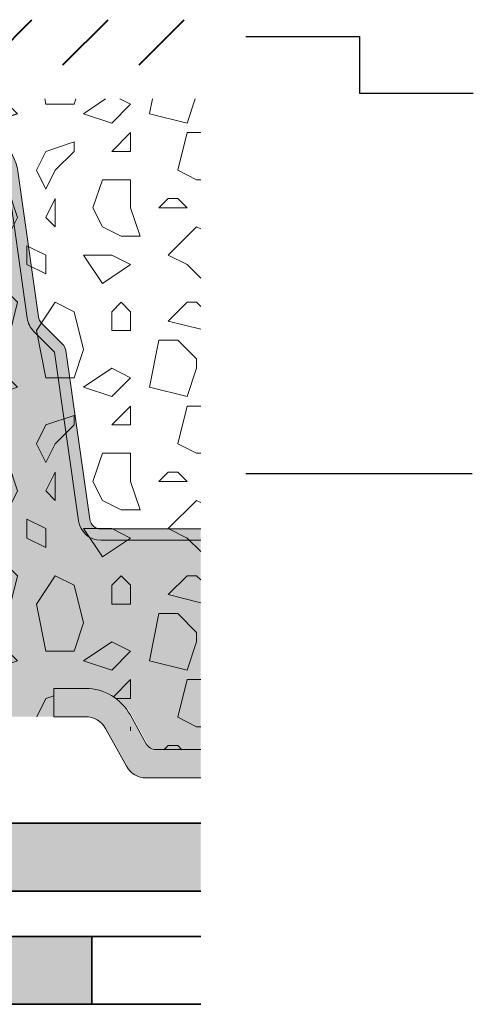
# Model space of a CAD drawing. Units: metres. Extents: x 8 to 211, y 78 to 220.
# Drawn here: x 197 to 202, y 109 to 118 of the extents above; entities that cross this region are included whole.
import ezdxf

# ---------------------------------------------------------------- set-up
doc = ezdxf.new("R2010")
doc.units = ezdxf.units.M
for name, color, linetype, lineweight in [('Z_Abdichtung', 7, 'Continuous', 35), ('Z_Beschriftung1', 7, 'Continuous', 30), ('Z_FD', 7, 'Continuous', 0), ('Z_Schutzmatte', 7, 'Continuous', 35), ('Z_SF', 250, 'Continuous', 40), ('Z_Substrat', 7, 'Continuous', 15)]:
    doc.layers.add(name, color=color, linetype=linetype, lineweight=lineweight)

msp = doc.modelspace()

# ---------------------------------------------------------------- hatches: boundary and pattern name
at = {"layer": 'Z_Abdichtung'}
msp.add_hatch(color=256, dxfattribs=at).paths.add_polyline_path([(194.6359860444308, 109.9420354081215), (194.6359860444308, 109.3420354081214), (198.1359860444308, 109.3420354081214), (198.1359860444308, 109.9420354081215)])
at = {"layer": 'Z_FD'}
h = msp.add_hatch(color=256, dxfattribs=at)
h.dxf.hatch_style = 1
h.paths.add_polyline_path([(194.8870431413157, 116.3167408716972, 0.1922559029360277), (194.5111331559165, 116.9680097990174, 0.02772091327546609), (194.3854130130588, 117.0544063394249, 0.132578130090693), (194.2624994249728, 117.0919847141365), (192.6983212207187, 117.0919862162106), (192.6983209805238, 117.3419862162109), (194.3608813392761, 117.341984618857, -0.2669010388308677), (195.1350737196403, 116.3482918552173), (195.5909290844989, 112.2667752045054, 0.3819987366813394), (195.7400021859231, 112.1334248420926), (197.3983211006096, 112.1334248420926), (197.3983211006096, 111.8834248420926), (195.7400021859231, 111.8834248420926, -0.3819987366813395), (195.3424739154586, 112.2390258085269)])
edge = h.paths.add_edge_path()
edge.add_line((199.0983211005622, 111.3419862162107), (199.0983211005622, 111.5919862162107))
edge.add_line((199.0983211005622, 111.5919862162107), (198.704528268833, 111.5919862162107))
edge.add_arc((198.7045282688331, 111.6919862162108), 0.1000000000001119, 208.9899345293221, 269.99999999998374, ccw=False)
edge.add_line((198.6170577825464, 111.6435206198687), (198.4741056213429, 111.9015200256318))
edge.add_arc((198.0804884330532, 111.6834248420927), 0.4499999999999744, 28.98993452928809, 90.00000000000362)
edge.add_line((198.0804884330532, 112.1334248420927), (197.7983211006096, 112.1334248420927))
edge.add_line((197.7983211006096, 112.1334248420927), (197.7983211006096, 111.8834248420927))
edge.add_line((197.7983211006096, 111.8834248420927), (198.0804884330532, 111.8834248420927))
edge.add_arc((198.0804884330532, 111.6834248420927), 0.1999999999999575, 28.98993452928528, 90.00000000001631, ccw=False)
edge.add_line((198.2554294056264, 111.7803560347767), (198.4412127955927, 111.4450550235266))
edge.add_arc((198.6161537681658, 111.5419862162107), 0.1999999999999531, 208.9899345292889, 269.9999999999919)
edge.add_line((198.6161537681658, 111.3419862162107), (199.0983211005622, 111.3419862162107))
h = msp.add_hatch(color=256, dxfattribs=at)
h.dxf.hatch_style = 1
edge = h.paths.add_edge_path()
edge.add_line((199.0983211005622, 113.4420621828513), (199.0983211005622, 113.5420621828513))
edge.add_line((199.0983211005622, 113.5420621828513), (198.2161091143581, 113.5420621828513))
edge.add_arc((198.2161091143581, 113.6420621828513), 0.1000000000000434, 188.1047328173093, 269.99999999998363, ccw=False)
edge.add_line((198.1171079128141, 113.627963881789), (197.9046779109662, 115.1196915257077))
edge.add_arc((197.805676709422, 115.1055932246453), 0.1000000000002572, 8.104732817353714, 44.99901666741691)
edge.add_line((197.8763886010947, 115.1763026891894), (197.6915591260285, 115.3611385085957))
edge.add_arc((197.7622710177011, 115.4318479731397), 0.1000000000001128, 188.0342341920388, 224.9990166674485, ccw=False)
edge.add_line((197.6632525440868, 115.417871497077), (197.4819242831476, 116.7025191822867))
edge.add_arc((197.0858503886911, 116.646613278036), 0.4000000000000025, 8.034234192021213, 51.72707597721421)
edge.add_line((197.3336136306105, 116.960640945533), (196.9863881623935, 117.2345967672226))
edge.add_arc((196.6766841099944, 116.8420621828514), 0.4999999999998792, 51.72707597721317, 90)
edge.add_line((196.6766841099944, 117.3420621828513), (194.3725571098773, 117.3420621828516))
edge.add_line((194.3725571098773, 117.3420621828516), (194.5674637336635, 117.2420621828513))
edge.add_line((194.5674637336635, 117.2420621828513), (196.6766841099943, 117.2420621828513))
edge.add_arc((196.6766841099943, 116.8420621828513), 0.3999999999999746, 51.727075977211086, 90.00000000000807, ccw=False)
edge.add_line((196.9244473519137, 117.1560898503483), (197.2716728201307, 116.8821340286586))
edge.add_arc((197.0858503886914, 116.646613278036), 0.2999999999997639, 8.034234191999474, 51.727075977223194, ccw=False)
edge.add_line((197.3829058095335, 116.6885427062239), (197.5642340704727, 115.4038950210143))
edge.add_arc((197.762271017701, 115.4318479731398), 0.2000000000001024, 188.0342341920273, 224.9990166674601)
edge.add_line((197.6208472343559, 115.2904290440517), (197.8056767094222, 115.1055932246454))
edge.add_line((197.8056767094222, 115.1055932246454), (198.0181067112702, 113.6138655807266))
edge.add_arc((198.2161091143582, 113.6420621828512), 0.1999999999999673, 188.1047328172917, 269.9999999999919)
edge.add_line((198.2161091143581, 113.4420621828513), (199.0983211005622, 113.4420621828513))
h = msp.add_hatch(color=9, dxfattribs=at)
h.dxf.hatch_style = 1
edge = h.paths.add_edge_path()
edge.add_line((199.0983211005622, 111.5920621828513), (199.0983211005622, 113.4420621828513))
edge.add_line((199.0983211005622, 113.4420621828513), (198.2161091143581, 113.4420621828512))
edge.add_arc((198.2161091143581, 113.6420621828512), 0.1999999999999176, 188.1047328172768, 270.00000000000813, ccw=False)
edge.add_line((198.0181067112702, 113.6138655807266), (197.8056767094222, 115.1055932246454))
edge.add_line((197.8056767094222, 115.1055932246454), (197.6208472343559, 115.2904290440517))
edge.add_arc((197.7622710177011, 115.4318479731397), 0.2000000000001326, 188.0342341920262, 224.9990166674572, ccw=False)
edge.add_line((197.5642340704727, 115.4038950210143), (197.3829058095335, 116.688542706224))
edge.add_arc((197.0858503886913, 116.646613278036), 0.299999999999794, 8.034234192001486, 51.72707597722147)
edge.add_line((197.2716728201307, 116.8821340286586), (196.9244473519137, 117.1560898503483))
edge.add_arc((196.6766841099943, 116.8420621828512), 0.4000000000001437, 51.7270759772198, 89.99999999999594)
edge.add_line((196.6766841099943, 117.2420621828513), (194.5683484357199, 117.2420621828513))
edge.add_arc((193.6813876117541, 115.8783529876713), 1.6267766510091, 52.28379527797381, 56.959895267827676, ccw=False)
edge.add_arc((193.8951927068171, 116.1717043817142), 1.263967624582255, 8.03447717350332, 51.81565201715648, ccw=False)
edge.add_line((195.1467534064672, 116.3483678218579), (195.6026087713258, 112.266851171146))
edge.add_arc((195.7516818727501, 112.2835008087333), 0.1500000000000719, 186.3728250933313, 269.9999999999891)
edge.add_line((195.75168187275, 112.1335008087332), (197.4100007874365, 112.1335008087332))
edge.add_line((197.4100007874365, 112.1335008087332), (197.4100007874365, 111.8835008087332))
edge.add_line((197.4100007874365, 111.8835008087332), (197.8100007874365, 111.8835008087333))
edge.add_line((197.8100007874365, 111.8835008087333), (197.8100007874365, 112.1335008087333))
edge.add_line((197.8100007874365, 112.1335008087333), (198.0921681198801, 112.1335008087333))
edge.add_arc((198.0921681198801, 111.6835008087333), 0.4500000000000171, 28.989934529295226, 90.00000000000358, ccw=False)
edge.add_line((198.4857853081698, 111.9015959922724), (198.6287374693733, 111.6435965865093))
edge.add_arc((198.7162079556599, 111.6920621828512), 0.09999999999992291, 208.9899345292611, 270.0000000000326)
edge.add_line((198.7162079556599, 111.5920621828513), (199.0983211005622, 111.5920621828513))
at = {"layer": 'Z_Schutzmatte'}
h = msp.add_hatch(dxfattribs=at)
h.set_pattern_fill('ANSI38', color=256, scale=0.15, style=0)
h.set_pattern_definition([(45, (-88.16218759584177, -18.8775773526018), (-0.3367596045400932, 0.3367596045400932), []), (135, (-88.16218759584177, -18.8775773526018), (-1.01027881362028, 0.3367596045400932), [1.190625, -0.714375])])
h.paths.add_polyline_path([(199.0983211005622, 110.3420354081214), (199.0983211005622, 110.9420354081215), (35.55674942002219, 110.9420354081215), (35.55674942002219, 110.3420354081214)])
at = {"layer": 'Z_SF'}
h = msp.add_hatch(dxfattribs=at)
h.set_pattern_fill('ANSI31', color=256, scale=0.15, style=0)
h.set_pattern_definition([(45, (-86.3390236105704, -6.952444363848485), (-0.3367596045400932, 0.3367596045400932), [])])
h.paths.add_polyline_path([(199.0983211005622, 117.6420621828512), (199.0983211005622, 118.0420621828513), (113.6921817990481, 118.0420621828513), (113.6934963449532, 117.6420621828508)])
at = {"layer": 'Z_Substrat'}
h = msp.add_hatch(dxfattribs=at)
h.set_pattern_fill('Z_SPLITT', color=256, pattern_type=2)
h.set_pattern_definition([(26.565051, (69.05903102614349, 61.29203521103098), (7.468934026810814e-09, 2.416666243770537), [0.1863389999999998, -5.217491999999995]), (26.565051, (69.05903102614349, 63.70870221103097), (7.468934026810814e-09, 2.416666243770537), [0.1863389999999998, -5.217491999999995]), (26.565051, (71.47569802614349, 61.29203521103098), (7.468934026810814e-09, 2.416666243770537), [0.1863389999999998, -5.217491999999995]), (26.565051, (71.47569802614349, 63.70870221103097), (7.468934026810814e-09, 2.416666243770537), [0.1863389999999998, -5.217491999999995]), (90, (69.22569802614348, 61.29203521103098), (-2.416667, 1.479781753077518e-16), [0.083333, -2.333333]), (45, (69.05903102614349, 61.12536821103098), (0, 2.416666118139202), [0.235702, -3.181981]), (45, (69.05903102614349, 63.54203521103098), (0, 2.416666118139202), [0.235702, -3.181981]), (0, (68.8923640261435, 61.12536821103098), (0, 2.416667), [0.166667, -2.25]), (45, (68.8923640261435, 61.12536821103098), (0, 2.416666118139202), [0.235702, -3.181981]), (45, (68.8923640261435, 63.54203521103098), (0, 2.416666118139202), [0.235702, -3.181981]), (90, (69.1423640261435, 60.70870221103097), (-2.416667, 1.479781753077518e-16), [0.25, -2.166667]), (315, (69.1423640261435, 60.70870221103097), (2.416666118139202, 0), [0.235702, -3.181981]), (0, (69.30903102614349, 60.54203521103098), (0, 2.416667), [0, -2.416667]), (63.434949, (69.30903102614349, 60.54203521103098), (4.322757249930476e-07, 4.833333381968267), [0.1863389999999998, -5.217491999999995]), (63.434949, (69.30903102614349, 62.95870221103097), (4.322757249930476e-07, 4.833333381968267), [0.1863389999999998, -5.217491999999995]), (288.434949, (69.30903102614349, 60.95870221103097), (2.416666346620898, 7.468934581922326e-09), [0.263523, -7.378647999999999]), (288.434949, (69.30903102614349, 63.37536821103098), (2.416666346620898, 7.468934581922326e-09), [0.263523, -7.378647999999999]), (288.434949, (69.30903102614349, 65.79203521103098), (2.416666346620898, 7.468934581922326e-09), [0.263523, -7.378647999999999]), (0, (69.1423640261435, 60.95870221103097), (0, 2.416667), [0.166667, -2.25]), (63.434949, (69.55903102614349, 61.12536821103098), (4.322757249930476e-07, 4.833333381968267), [0.1863389999999998, -5.217491999999995]), (63.434949, (69.55903102614349, 63.54203521103098), (4.322757249930476e-07, 4.833333381968267), [0.1863389999999998, -5.217491999999995]), (18.434949, (69.6423640261435, 61.29203521103098), (-7.468934137833116e-09, 2.416666346620898), [0.263523, -7.378647999999999]), (18.434949, (69.6423640261435, 63.70870221103097), (-7.468934137833116e-09, 2.416666346620898), [0.263523, -7.378647999999999]), (18.434949, (72.05903102614349, 61.29203521103098), (-7.468934137833116e-09, 2.416666346620898), [0.263523, -7.378647999999999]), (18.434949, (72.05903102614349, 63.70870221103097), (-7.468934137833116e-09, 2.416666346620898), [0.263523, -7.378647999999999]), (18.434949, (74.47569802614349, 61.29203521103098), (-7.468934137833116e-09, 2.416666346620898), [0.263523, -7.378647999999999]), (18.434949, (74.47569802614349, 63.70870221103097), (-7.468934137833116e-09, 2.416666346620898), [0.263523, -7.378647999999999]), (90, (69.8923640261435, 61.29203521103098), (-2.416667, 1.479781753077518e-16), [0.083333, -2.333333]), (45, (69.72569802614348, 61.12536821103098), (0, 2.416666118139202), [0.235702, -3.181981]), (45, (69.72569802614348, 63.54203521103098), (0, 2.416666118139202), [0.235702, -3.181981]), (63.434949, (69.6423640261435, 60.95870221103097), (4.322757249930476e-07, 4.833333381968267), [0.1863389999999998, -5.217491999999995]), (63.434949, (69.6423640261435, 63.37536821103098), (4.322757249930476e-07, 4.833333381968267), [0.1863389999999998, -5.217491999999995]), (296.565051, (69.55903102614349, 61.12536821103098), (2.416666243770537, -7.468933915788512e-09), [0.186339, -5.217492]), (296.565051, (69.55903102614349, 63.54203521103098), (2.416666243770537, -7.468933915788512e-09), [0.186339, -5.217492]), (71.565051, (70.05903102614349, 60.79203521103098), (3.386345723832562e-07, 7.249999988545992), [0.2635229999999997, -7.378647999999994]), (71.565051, (70.05903102614349, 63.20870221103097), (3.386345723832562e-07, 7.249999988545992), [0.2635229999999997, -7.378647999999994]), (71.565051, (70.05903102614349, 65.62536821103097), (3.386345723832562e-07, 7.249999988545992), [0.2635229999999997, -7.378647999999994]), (296.565051, (70.05903102614349, 60.79203521103098), (2.416666243770537, -7.468933915788512e-09), [0.186339, -5.217492]), (296.565051, (70.05903102614349, 63.20870221103097), (2.416666243770537, -7.468933915788512e-09), [0.186339, -5.217492]), (333.434949, (70.1423640261435, 60.62536821103098), (4.833333381968267, -4.322757245489584e-07), [0.186339, -5.217492]), (333.434949, (70.1423640261435, 63.04203521103098), (4.833333381968267, -4.322757245489584e-07), [0.186339, -5.217492]), (333.434949, (72.55903102614349, 60.62536821103098), (4.833333381968267, -4.322757245489584e-07), [0.186339, -5.217492]), (333.434949, (72.55903102614349, 63.04203521103098), (4.833333381968267, -4.322757245489584e-07), [0.186339, -5.217492]), (0, (70.30903102614349, 60.54203521103098), (0, 2.416667), [0.166667, -2.25]), (288.434949, (70.3923640261435, 60.79203521103098), (2.416666346620898, 7.468934581922326e-09), [0.263523, -7.378647999999999]), (288.434949, (70.3923640261435, 63.20870221103097), (2.416666346620898, 7.468934581922326e-09), [0.263523, -7.378647999999999]), (288.434949, (70.3923640261435, 65.62536821103097), (2.416666346620898, 7.468934581922326e-09), [0.263523, -7.378647999999999]), (90, (70.3923640261435, 60.79203521103098), (-2.416667, 1.479781753077518e-16), [0.25, -2.166667]), (0, (70.1423640261435, 61.04203521103098), (0, 2.416667), [0.25, -2.166667]), (75.963757, (70.80903102614349, 61.12536821103098), (-7.894628994975506e-08, 9.666666493422488), [0.343592, -9.62058]), (75.963757, (70.80903102614349, 63.54203521103098), (-7.894628994975506e-08, 9.666666493422488), [0.343592, -9.62058]), (75.963757, (70.80903102614349, 65.95870221103098), (-7.894628994975506e-08, 9.666666493422488), [0.343592, -9.62058]), (75.963757, (70.80903102614349, 68.37536821103097), (-7.894628994975506e-08, 9.666666493422488), [0.343592, -9.62058]), (0, (70.8923640261435, 61.45870221103097), (0, 2.416667), [0.166667, -2.25]), (291.801409, (71.05903102614349, 61.45870221103097), (4.833333042197067, -2.267227980912168e-07), [0.4487640000000001, -12.565385]), (291.801409, (71.05903102614349, 63.87536821103098), (4.833333042197067, -2.267227980912168e-07), [0.4487640000000001, -12.565385]), (291.801409, (71.05903102614349, 66.29203521103098), (4.833333042197067, -2.267227980912168e-07), [0.4487640000000001, -12.565385]), (291.801409, (71.05903102614349, 68.70870221103098), (4.833333042197067, -2.267227980912168e-07), [0.4487640000000001, -12.565385]), (291.801409, (71.05903102614349, 71.12536821103097), (4.833333042197067, -2.267227980912168e-07), [0.4487640000000001, -12.565385]), (291.801409, (71.05903102614349, 73.54203521103098), (4.833333042197067, -2.267227980912168e-07), [0.4487640000000001, -12.565385]), (291.801409, (73.47569802614349, 61.45870221103097), (4.833333042197067, -2.267227980912168e-07), [0.4487640000000001, -12.565385]), (291.801409, (73.47569802614349, 63.87536821103098), (4.833333042197067, -2.267227980912168e-07), [0.4487640000000001, -12.565385]), (291.801409, (73.47569802614349, 66.29203521103098), (4.833333042197067, -2.267227980912168e-07), [0.4487640000000001, -12.565385]), (291.801409, (73.47569802614349, 68.70870221103098), (4.833333042197067, -2.267227980912168e-07), [0.4487640000000001, -12.565385]), (291.801409, (73.47569802614349, 71.12536821103097), (4.833333042197067, -2.267227980912168e-07), [0.4487640000000001, -12.565385]), (291.801409, (73.47569802614349, 73.54203521103098), (4.833333042197067, -2.267227980912168e-07), [0.4487640000000001, -12.565385]), (0, (70.97569802614348, 61.04203521103098), (0, 2.416667), [0.25, -2.166667]), (333.434949, (70.80903102614349, 61.12536821103098), (4.833333381968267, -4.322757245489584e-07), [0.186339, -5.217492]), (333.434949, (70.80903102614349, 63.54203521103098), (4.833333381968267, -4.322757245489584e-07), [0.186339, -5.217492]), (333.434949, (73.22569802614349, 61.12536821103098), (4.833333381968267, -4.322757245489584e-07), [0.186339, -5.217492]), (333.434949, (73.22569802614349, 63.54203521103098), (4.833333381968267, -4.322757245489584e-07), [0.186339, -5.217492]), (0, (70.6423640261435, 59.62536821103098), (0, 2.416667), [0.166667, -2.25]), (78.69006800000001, (70.55903102614349, 59.20870221103097), (-4.92200268098486e-07, 12.08333324392147), [0.4249179999999997, -11.89771199999999]), (78.69006800000001, (70.55903102614349, 61.62536821103098), (-4.92200268098486e-07, 12.08333324392147), [0.4249179999999997, -11.89771199999999]), (78.69006800000001, (70.55903102614349, 64.04203521103098), (-4.92200268098486e-07, 12.08333324392147), [0.4249179999999997, -11.89771199999999]), (78.69006800000001, (70.55903102614349, 66.45870221103098), (-4.92200268098486e-07, 12.08333324392147), [0.4249179999999997, -11.89771199999999]), (78.69006800000001, (70.55903102614349, 68.87536821103097), (-4.92200268098486e-07, 12.08333324392147), [0.4249179999999997, -11.89771199999999]), (78.69006800000001, (70.55903102614349, 71.29203521103098), (-4.92200268098486e-07, 12.08333324392147), [0.4249179999999997, -11.89771199999999]), (345.9637569999999, (70.55903102614349, 59.20870221103097), (9.666666493422488, 7.894628994975506e-08), [0.343592, -9.62058]), (345.9637569999999, (72.97569802614349, 59.20870221103097), (9.666666493422488, 7.894628994975506e-08), [0.343592, -9.62058]), (345.9637569999999, (75.39236402614348, 59.20870221103097), (9.666666493422488, 7.894628994975506e-08), [0.343592, -9.62058]), (345.9637569999999, (77.80903102614349, 59.20870221103097), (9.666666493422488, 7.894628994975506e-08), [0.343592, -9.62058]), (71.565051, (70.8923640261435, 59.12536821103098), (3.386345723832562e-07, 7.249999988545992), [0.2635229999999997, -7.378647999999994]), (71.565051, (70.8923640261435, 61.54203521103098), (3.386345723832562e-07, 7.249999988545992), [0.2635229999999997, -7.378647999999994]), (71.565051, (70.8923640261435, 63.95870221103097), (3.386345723832562e-07, 7.249999988545992), [0.2635229999999997, -7.378647999999994]), (90, (70.97569802614348, 59.37536821103098), (-2.416667, 1.479781753077518e-16), [0.083333, -2.333333]), (315, (70.80903102614349, 59.62536821103098), (2.416666118139202, 0), [0.235702, -3.181981]), (90, (69.1423640261435, 59.79203521103098), (-2.416667, 1.479781753077518e-16), [0.166667, -2.25]), (315, (69.1423640261435, 59.79203521103098), (2.416666118139202, 0), [0.235702, -3.181981]), (75.963757, (69.30903102614349, 59.62536821103098), (-7.894628994975506e-08, 9.666666493422488), [0.343592, -9.62058]), (75.963757, (69.30903102614349, 62.04203521103098), (-7.894628994975506e-08, 9.666666493422488), [0.343592, -9.62058]), (75.963757, (69.30903102614349, 64.45870221103098), (-7.894628994975506e-08, 9.666666493422488), [0.343592, -9.62058]), (75.963757, (69.30903102614349, 66.87536821103097), (-7.894628994975506e-08, 9.666666493422488), [0.343592, -9.62058]), (315, (69.30903102614349, 60.04203521103098), (2.416666118139202, 0), [0.117851, -3.299832]), (26.565051, (69.1423640261435, 59.95870221103097), (7.468934026810814e-09, 2.416666243770537), [0.1863389999999998, -5.217491999999995]), (26.565051, (69.1423640261435, 62.37536821103098), (7.468934026810814e-09, 2.416666243770537), [0.1863389999999998, -5.217491999999995]), (26.565051, (71.55903102614349, 59.95870221103097), (7.468934026810814e-09, 2.416666243770537), [0.1863389999999998, -5.217491999999995]), (26.565051, (71.55903102614349, 62.37536821103098), (7.468934026810814e-09, 2.416666243770537), [0.1863389999999998, -5.217491999999995]), (63.434949, (68.97569802614348, 60.37536821103098), (4.322757249930476e-07, 4.833333381968267), [0.1863389999999998, -5.217491999999995]), (63.434949, (68.97569802614348, 62.79203521103098), (4.322757249930476e-07, 4.833333381968267), [0.1863389999999998, -5.217491999999995]), (75.963757, (68.8923640261435, 60.04203521103098), (-7.894628994975506e-08, 9.666666493422488), [0.343592, -9.62058]), (75.963757, (68.8923640261435, 62.45870221103097), (-7.894628994975506e-08, 9.666666493422488), [0.343592, -9.62058]), (75.963757, (68.8923640261435, 64.87536821103097), (-7.894628994975506e-08, 9.666666493422488), [0.343592, -9.62058]), (75.963757, (68.8923640261435, 67.29203521103098), (-7.894628994975506e-08, 9.666666493422488), [0.343592, -9.62058]), (296.565051, (68.8923640261435, 60.04203521103098), (2.416666243770537, -7.468933915788512e-09), [0.186339, -5.217492]), (296.565051, (68.8923640261435, 62.45870221103097), (2.416666243770537, -7.468933915788512e-09), [0.186339, -5.217492]), (63.434949, (68.97569802614348, 59.87536821103098), (4.322757249930476e-07, 4.833333381968267), [0.1863389999999998, -5.217491999999995]), (63.434949, (68.97569802614348, 62.29203521103098), (4.322757249930476e-07, 4.833333381968267), [0.1863389999999998, -5.217491999999995]), (75.963757, (69.05903102614349, 60.04203521103098), (-7.894628994975506e-08, 9.666666493422488), [0.343592, -9.62058]), (75.963757, (69.05903102614349, 62.45870221103097), (-7.894628994975506e-08, 9.666666493422488), [0.343592, -9.62058]), (75.963757, (69.05903102614349, 64.87536821103097), (-7.894628994975506e-08, 9.666666493422488), [0.343592, -9.62058]), (75.963757, (69.05903102614349, 67.29203521103098), (-7.894628994975506e-08, 9.666666493422488), [0.343592, -9.62058]), (296.565051, (69.05903102614349, 60.54203521103098), (2.416666243770537, -7.468933915788512e-09), [0.186339, -5.217492]), (296.565051, (69.05903102614349, 62.95870221103097), (2.416666243770537, -7.468933915788512e-09), [0.186339, -5.217492]), (303.690068, (69.97569802614348, 60.37536821103098), (4.833333010291857, -2.373629013341372e-07), [0.300463, -8.412953]), (303.690068, (69.97569802614348, 62.79203521103098), (4.833333010291857, -2.373629013341372e-07), [0.300463, -8.412953]), (303.690068, (69.97569802614348, 65.20870221103098), (4.833333010291857, -2.373629013341372e-07), [0.300463, -8.412953]), (303.690068, (69.97569802614348, 67.62536821103097), (4.833333010291857, -2.373629013341372e-07), [0.300463, -8.412953]), (303.690068, (72.39236402614348, 60.37536821103098), (4.833333010291857, -2.373629013341372e-07), [0.300463, -8.412953]), (303.690068, (72.39236402614348, 62.79203521103098), (4.833333010291857, -2.373629013341372e-07), [0.300463, -8.412953]), (303.690068, (72.39236402614348, 65.20870221103098), (4.833333010291857, -2.373629013341372e-07), [0.300463, -8.412953]), (303.690068, (72.39236402614348, 67.62536821103097), (4.833333010291857, -2.373629013341372e-07), [0.300463, -8.412953]), (33.690068, (70.1423640261435, 60.12536821103098), (2.373629022223156e-07, 4.833333010291857), [0.300463, -8.412953]), (33.690068, (70.1423640261435, 62.54203521103098), (2.373629022223156e-07, 4.833333010291857), [0.300463, -8.412953]), (33.690068, (70.1423640261435, 64.95870221103098), (2.373629022223156e-07, 4.833333010291857), [0.300463, -8.412953]), (33.690068, (72.55903102614349, 60.12536821103098), (2.373629022223156e-07, 4.833333010291857), [0.300463, -8.412953]), (33.690068, (72.55903102614349, 62.54203521103098), (2.373629022223156e-07, 4.833333010291857), [0.300463, -8.412953]), (33.690068, (72.55903102614349, 64.95870221103098), (2.373629022223156e-07, 4.833333010291857), [0.300463, -8.412953]), (33.690068, (74.97569802614349, 60.12536821103098), (2.373629022223156e-07, 4.833333010291857), [0.300463, -8.412953]), (33.690068, (74.97569802614349, 62.54203521103098), (2.373629022223156e-07, 4.833333010291857), [0.300463, -8.412953]), (33.690068, (74.97569802614349, 64.95870221103098), (2.373629022223156e-07, 4.833333010291857), [0.300463, -8.412953]), (333.434949, (70.22569802614348, 60.37536821103098), (4.833333381968267, -4.322757245489584e-07), [0.186339, -5.217492]), (333.434949, (70.22569802614348, 62.79203521103098), (4.833333381968267, -4.322757245489584e-07), [0.186339, -5.217492]), (333.434949, (72.64236402614348, 60.37536821103098), (4.833333381968267, -4.322757245489584e-07), [0.186339, -5.217492]), (333.434949, (72.64236402614348, 62.79203521103098), (4.833333381968267, -4.322757245489584e-07), [0.186339, -5.217492]), (0, (69.97569802614348, 60.37536821103098), (0, 2.416667), [0.25, -2.166667]), (45, (70.72569802614348, 60.37536821103098), (0, 2.416666118139202), [0.353553, -3.064129]), (45, (70.72569802614348, 62.79203521103098), (0, 2.416666118139202), [0.353553, -3.064129]), (333.434949, (70.72569802614348, 60.37536821103098), (4.833333381968267, -4.322757245489584e-07), [0.186339, -5.217492]), (333.434949, (70.72569802614348, 62.79203521103098), (4.833333381968267, -4.322757245489584e-07), [0.186339, -5.217492]), (333.434949, (73.14236402614348, 60.37536821103098), (4.833333381968267, -4.322757245489584e-07), [0.186339, -5.217492]), (333.434949, (73.14236402614348, 62.79203521103098), (4.833333381968267, -4.322757245489584e-07), [0.186339, -5.217492]), (315, (70.8923640261435, 60.29203521103098), (2.416666118139202, 0), [0.235702, -3.181981]), (45, (71.05903102614349, 60.12536821103098), (0, 2.416666118139202), [0.235702, -3.181981]), (45, (71.05903102614349, 62.54203521103098), (0, 2.416666118139202), [0.235702, -3.181981]), (288.434949, (71.14236402614348, 60.54203521103098), (2.416666346620898, 7.468934581922326e-09), [0.263523, -7.378647999999999]), (288.434949, (71.14236402614348, 62.95870221103097), (2.416666346620898, 7.468934581922326e-09), [0.263523, -7.378647999999999]), (288.434949, (71.14236402614348, 65.37536821103097), (2.416666346620898, 7.468934581922326e-09), [0.263523, -7.378647999999999]), (333.434949, (70.97569802614348, 60.62536821103098), (4.833333381968267, -4.322757245489584e-07), [0.186339, -5.217492]), (333.434949, (70.97569802614348, 63.04203521103098), (4.833333381968267, -4.322757245489584e-07), [0.186339, -5.217492]), (333.434949, (73.39236402614348, 60.62536821103098), (4.833333381968267, -4.322757245489584e-07), [0.186339, -5.217492]), (333.434949, (73.39236402614348, 63.04203521103098), (4.833333381968267, -4.322757245489584e-07), [0.186339, -5.217492]), (45, (70.22569802614348, 61.29203521103098), (0, 2.416666118139202), [0.235702, -3.181981]), (45, (70.22569802614348, 63.70870221103097), (0, 2.416666118139202), [0.235702, -3.181981]), (0, (70.22569802614348, 61.29203521103098), (0, 2.416667), [0.166667, -2.25]), (90, (70.3923640261435, 61.29203521103098), (-2.416667, 1.479781753077518e-16), [0.083333, -2.333333]), (90, (70.3923640261435, 61.37536821103098), (-2.416667, 1.479781753077518e-16), [0.083333, -2.333333]), (90, (69.47569802614348, 60.29203521103098), (-2.416667, 1.479781753077518e-16), [0.083333, -2.333333]), (333.434949, (69.47569802614348, 60.29203521103098), (4.833333381968267, -4.322757245489584e-07), [0.186339, -5.217492]), (333.434949, (69.47569802614348, 62.70870221103097), (4.833333381968267, -4.322757245489584e-07), [0.186339, -5.217492]), (333.434949, (71.89236402614348, 60.29203521103098), (4.833333381968267, -4.322757245489584e-07), [0.186339, -5.217492]), (333.434949, (71.89236402614348, 62.70870221103097), (4.833333381968267, -4.322757245489584e-07), [0.186339, -5.217492]), (90, (69.6423640261435, 60.20870221103097), (-2.416667, 1.479781753077518e-16), [0.166667, -2.25]), (333.434949, (69.47569802614348, 60.45870221103097), (4.833333381968267, -4.322757245489584e-07), [0.186339, -5.217492]), (333.434949, (69.47569802614348, 62.87536821103098), (4.833333381968267, -4.322757245489584e-07), [0.186339, -5.217492]), (333.434949, (71.89236402614348, 60.45870221103097), (4.833333381968267, -4.322757245489584e-07), [0.186339, -5.217492]), (333.434949, (71.89236402614348, 62.87536821103098), (4.833333381968267, -4.322757245489584e-07), [0.186339, -5.217492]), (90, (69.47569802614348, 60.37536821103098), (-2.416667, 1.479781753077518e-16), [0.083333, -2.333333]), (63.434949, (69.6423640261435, 60.70870221103097), (4.322757249930476e-07, 4.833333381968267), [0.1863389999999998, -5.217491999999995]), (63.434949, (69.6423640261435, 63.12536821103098), (4.322757249930476e-07, 4.833333381968267), [0.1863389999999998, -5.217491999999995]), (315, (69.6423640261435, 60.70870221103097), (2.416666118139202, 0), [0.117851, -3.299832]), (90, (69.72569802614348, 60.62536821103098), (-2.416667, 1.479781753077518e-16), [0.25, -2.166667]), (90, (69.72569802614348, 60.70870221103097), (-2.416667, 1.479781753077518e-16), [0.166667, -2.25]), (90, (69.72569802614348, 60.70870221103097), (-2.416667, 1.479781753077518e-16), [0.166667, -2.25]), (45, (70.22569802614348, 59.87536821103098), (0, 2.416666118139202), [0.117851, -3.299832]), (45, (70.22569802614348, 62.29203521103098), (0, 2.416666118139202), [0.117851, -3.299832]), (90, (70.22569802614348, 59.70870221103097), (-2.416667, 1.479781753077518e-16), [0.166667, -2.25]), (0, (70.22569802614348, 59.70870221103097), (0, 2.416667), [0.166667, -2.25]), (90, (70.3923640261435, 59.70870221103097), (-2.416667, 1.479781753077518e-16), [0.166667, -2.25]), (315, (70.30903102614349, 59.95870221103097), (2.416666118139202, 0), [0.117851, -3.299832]), (56.309932, (69.55903102614349, 59.70870221103097), (6.146809949925114e-07, 7.250000070137974), [0.3004629999999997, -8.41295299999999]), (56.309932, (69.55903102614349, 62.12536821103098), (6.146809949925114e-07, 7.250000070137974), [0.3004629999999997, -8.41295299999999]), (56.309932, (69.55903102614349, 64.54203521103098), (6.146809949925114e-07, 7.250000070137974), [0.3004629999999997, -8.41295299999999]), (56.309932, (69.55903102614349, 66.95870221103098), (6.146809949925114e-07, 7.250000070137974), [0.3004629999999997, -8.41295299999999]), (56.309932, (71.97569802614349, 59.70870221103097), (6.146809949925114e-07, 7.250000070137974), [0.3004629999999997, -8.41295299999999]), (56.309932, (71.97569802614349, 62.12536821103098), (6.146809949925114e-07, 7.250000070137974), [0.3004629999999997, -8.41295299999999]), (56.309932, (71.97569802614349, 64.54203521103098), (6.146809949925114e-07, 7.250000070137974), [0.3004629999999997, -8.41295299999999]), (56.309932, (71.97569802614349, 66.95870221103098), (6.146809949925114e-07, 7.250000070137974), [0.3004629999999997, -8.41295299999999]), (281.309932, (69.55903102614349, 59.70870221103097), (2.416666962570114, 3.722386680560241e-07), [0.4249179999999997, -11.89771199999999]), (281.309932, (69.55903102614349, 62.12536821103098), (2.416666962570114, 3.722386680560241e-07), [0.4249179999999997, -11.89771199999999]), (281.309932, (69.55903102614349, 64.54203521103098), (2.416666962570114, 3.722386680560241e-07), [0.4249179999999997, -11.89771199999999]), (281.309932, (69.55903102614349, 66.95870221103098), (2.416666962570114, 3.722386680560241e-07), [0.4249179999999997, -11.89771199999999]), (281.309932, (69.55903102614349, 69.37536821103097), (2.416666962570114, 3.722386680560241e-07), [0.4249179999999997, -11.89771199999999]), (281.309932, (69.55903102614349, 71.79203521103098), (2.416666962570114, 3.722386680560241e-07), [0.4249179999999997, -11.89771199999999]), (0, (69.6423640261435, 59.29203521103098), (0, 2.416667), [0.25, -2.166667]), (71.565051, (69.8923640261435, 59.29203521103098), (3.386345723832562e-07, 7.249999988545992), [0.2635229999999997, -7.378647999999994]), (71.565051, (69.8923640261435, 61.70870221103097), (3.386345723832562e-07, 7.249999988545992), [0.2635229999999997, -7.378647999999994]), (71.565051, (69.8923640261435, 64.12536821103097), (3.386345723832562e-07, 7.249999988545992), [0.2635229999999997, -7.378647999999994]), (284.036243, (69.8923640261435, 59.87536821103098), (2.416666683989526, -2.6227219795949e-07), [0.343592, -9.62058]), (284.036243, (69.8923640261435, 62.29203521103098), (2.416666683989526, -2.6227219795949e-07), [0.343592, -9.62058]), (284.036243, (69.8923640261435, 64.70870221103098), (2.416666683989526, -2.6227219795949e-07), [0.343592, -9.62058]), (284.036243, (69.8923640261435, 67.12536821103097), (2.416666683989526, -2.6227219795949e-07), [0.343592, -9.62058]), (333.434949, (69.72569802614348, 59.95870221103097), (4.833333381968267, -4.322757245489584e-07), [0.186339, -5.217492]), (333.434949, (69.72569802614348, 62.37536821103098), (4.833333381968267, -4.322757245489584e-07), [0.186339, -5.217492]), (333.434949, (72.14236402614348, 59.95870221103097), (4.833333381968267, -4.322757245489584e-07), [0.186339, -5.217492]), (333.434949, (72.14236402614348, 62.37536821103098), (4.833333381968267, -4.322757245489584e-07), [0.186339, -5.217492]), (45, (70.6423640261435, 60.79203521103098), (0, 2.416666118139202), [0.117851, -3.299832]), (45, (70.6423640261435, 63.20870221103097), (0, 2.416666118139202), [0.117851, -3.299832]), (0, (70.72569802614348, 60.87536821103098), (0, 2.416667), [0.083333, -2.333333]), (315, (70.80903102614349, 60.87536821103098), (2.416666118139202, 0), [0.117851, -3.299832]), (0, (70.72569802614348, 60.79203521103098), (0, 2.416667), [0.166667, -2.25]), (0, (70.6423640261435, 60.79203521103098), (0, 2.416667), [0.083333, -2.333333]), (63.434949, (68.8923640261435, 59.37536821103098), (4.322757249930476e-07, 4.833333381968267), [0.1863389999999998, -5.217491999999995]), (63.434949, (68.8923640261435, 61.79203521103098), (4.322757249930476e-07, 4.833333381968267), [0.1863389999999998, -5.217491999999995]), (90, (68.8923640261435, 59.12536821103098), (-2.416667, 1.479781753077518e-16), [0.25, -2.166667]), (0, (68.8923640261435, 59.12536821103098), (0, 2.416667), [0.25, -2.166667]), (18.434949, (69.1423640261435, 59.12536821103098), (-7.468934137833116e-09, 2.416666346620898), [0.263523, -7.378647999999999]), (18.434949, (69.1423640261435, 61.54203521103098), (-7.468934137833116e-09, 2.416666346620898), [0.263523, -7.378647999999999]), (18.434949, (71.55903102614349, 59.12536821103098), (-7.468934137833116e-09, 2.416666346620898), [0.263523, -7.378647999999999]), (18.434949, (71.55903102614349, 61.54203521103098), (-7.468934137833116e-09, 2.416666346620898), [0.263523, -7.378647999999999]), (18.434949, (73.97569802614349, 59.12536821103098), (-7.468934137833116e-09, 2.416666346620898), [0.263523, -7.378647999999999]), (18.434949, (73.97569802614349, 61.54203521103098), (-7.468934137833116e-09, 2.416666346620898), [0.263523, -7.378647999999999]), (315, (69.1423640261435, 59.45870221103097), (2.416666118139202, 0), [0.353553, -3.064129]), (315, (69.1423640261435, 61.87536821103098), (2.416666118139202, 0), [0.353553, -3.064129]), (333.434949, (68.97569802614348, 59.54203521103098), (4.833333381968267, -4.322757245489584e-07), [0.186339, -5.217492]), (333.434949, (68.97569802614348, 61.95870221103097), (4.833333381968267, -4.322757245489584e-07), [0.186339, -5.217492]), (333.434949, (71.39236402614348, 59.54203521103098), (4.833333381968267, -4.322757245489584e-07), [0.186339, -5.217492]), (333.434949, (71.39236402614348, 61.95870221103097), (4.833333381968267, -4.322757245489584e-07), [0.186339, -5.217492]), (0, (70.8923640261435, 59.95870221103097), (0, 2.416667), [0.083333, -2.333333]), (315, (70.97569802614348, 59.95870221103097), (2.416666118139202, 0), [0.117851, -3.299832]), (90, (71.05903102614349, 59.70870221103097), (-2.416667, 1.479781753077518e-16), [0.166667, -2.25]), (345.9637569999999, (70.72569802614348, 59.79203521103098), (9.666666493422488, 7.894628994975506e-08), [0.343592, -9.62058]), (345.9637569999999, (73.14236402614348, 59.79203521103098), (9.666666493422488, 7.894628994975506e-08), [0.343592, -9.62058]), (345.9637569999999, (75.55903102614349, 59.79203521103098), (9.666666493422488, 7.894628994975506e-08), [0.343592, -9.62058]), (345.9637569999999, (77.97569802614349, 59.79203521103098), (9.666666493422488, 7.894628994975506e-08), [0.343592, -9.62058]), (45, (70.72569802614348, 59.79203521103098), (0, 2.416666118139202), [0.235702, -3.181981]), (45, (70.72569802614348, 62.20870221103097), (0, 2.416666118139202), [0.235702, -3.181981]), (33.690068, (69.97569802614348, 59.20870221103097), (2.373629022223156e-07, 4.833333010291857), [0.300463, -8.412953]), (33.690068, (69.97569802614348, 61.62536821103098), (2.373629022223156e-07, 4.833333010291857), [0.300463, -8.412953]), (33.690068, (72.39236402614348, 59.20870221103097), (2.373629022223156e-07, 4.833333010291857), [0.300463, -8.412953]), (33.690068, (72.39236402614348, 61.62536821103098), (2.373629022223156e-07, 4.833333010291857), [0.300463, -8.412953]), (33.690068, (74.80903102614349, 59.20870221103097), (2.373629022223156e-07, 4.833333010291857), [0.300463, -8.412953]), (33.690068, (74.80903102614349, 61.62536821103098), (2.373629022223156e-07, 4.833333010291857), [0.300463, -8.412953]), (341.5650509999999, (69.97569802614348, 59.20870221103097), (7.249999988545991, -3.38634571939167e-07), [0.263523, -7.378647999999999]), (341.5650509999999, (69.97569802614348, 61.62536821103098), (7.249999988545991, -3.38634571939167e-07), [0.263523, -7.378647999999999]), (341.5650509999999, (72.39236402614348, 59.20870221103097), (7.249999988545991, -3.38634571939167e-07), [0.263523, -7.378647999999999]), (341.5650509999999, (72.39236402614348, 61.62536821103098), (7.249999988545991, -3.38634571939167e-07), [0.263523, -7.378647999999999]), (341.5650509999999, (74.80903102614349, 59.20870221103097), (7.249999988545991, -3.38634571939167e-07), [0.263523, -7.378647999999999]), (341.5650509999999, (74.80903102614349, 61.62536821103098), (7.249999988545991, -3.38634571939167e-07), [0.263523, -7.378647999999999]), (45, (70.22569802614348, 59.12536821103098), (0, 2.416666118139202), [0.235702, -3.181981]), (333.434949, (70.22569802614348, 59.37536821103098), (4.833333381968267, -4.322757245489584e-07), [0.186339, -5.217492]), (333.434949, (70.22569802614348, 61.79203521103098), (4.833333381968267, -4.322757245489584e-07), [0.186339, -5.217492]), (333.434949, (72.64236402614348, 59.37536821103098), (4.833333381968267, -4.322757245489584e-07), [0.186339, -5.217492]), (333.434949, (72.64236402614348, 61.79203521103098), (4.833333381968267, -4.322757245489584e-07), [0.186339, -5.217492])])
edge = h.paths.add_edge_path()
edge.add_line((199.0983211005623, 111.5920354081215), (199.0983211005622, 117.342033886316))
edge.add_line((199.0983211005622, 117.342033886316), (194.3608811540084, 117.342033886316))
edge.add_arc((193.8835130199429, 116.1716776069844), 1.263967624582287, 8.034477173502523, 67.81030008608622, ccw=False)
edge.add_line((195.135073719593, 116.348341047128), (195.5909290844516, 112.2668243964162))
edge.add_arc((195.7400021858758, 112.2834740340034), 0.1500000000000075, 186.3728250933067, 270.0000000000109)
edge.add_line((195.7400021858758, 112.1334740340034), (197.3983211005623, 112.1334740340034))
edge.add_line((197.3983211005623, 112.1334740340034), (197.3983211005623, 111.8834740340034))
edge.add_line((197.3983211005623, 111.8834740340034), (197.7983211005623, 111.8834740340034))
edge.add_line((197.7983211005623, 111.8834740340034), (197.7983211005623, 112.1334740340035))
edge.add_line((197.7983211005623, 112.1334740340035), (198.0804884330059, 112.1334740340035))
edge.add_arc((198.0804884330059, 111.6834740340034), 0.4500000000000881, 28.989934529300513, 89.99999999999278, ccw=False)
edge.add_line((198.4741056212956, 111.9015692175426), (198.4841317901026, 111.5920354081215))
edge.add_line((198.4841317901026, 111.5920354081215), (199.0983211005623, 111.5920354081215))

# ---------------------------------------------------------------- linework, layer by layer
at = {"layer": 'Z_Abdichtung'}
for points in [[(199.0983211005622, 109.9420354081215), (198.1359860444308, 109.9420354081215), (194.6359860444308, 109.9420354081215), (194.6359860444308, 109.3420354081214), (198.1359860444308, 109.3420354081214), (199.0983211005622, 109.3420354081214)], [(198.1359860444308, 109.9420354081215), (198.1359860444308, 109.3420354081214)]]:
    msp.add_lwpolyline(points, dxfattribs=at)
at = {"layer": 'Z_Beschriftung1'}
for points in [[(199.4983211005622, 117.8925522039813), (200.5040339456855, 117.8925522039813), (200.5040339456855, 117.3925522039813), (201.5097467908089, 117.3925522039813)], [(199.4983211005622, 114.0328137680056), (201.4983211005622, 114.0328137680056)]]:
    msp.add_lwpolyline(points, dxfattribs=at)
at = {"layer": 'Z_FD'}
for p, q in [((198.0804884330059, 112.1334740340035), (197.7983211005623, 112.1334740340035)), ((197.7983211005623, 112.1334740340035), (197.7983211005623, 111.8834740340035)), ((197.7983211005623, 111.8834740340035), (198.0804884330059, 111.8834740340035)), ((198.6170577824992, 111.6435698117795), (198.4741056212956, 111.9015692175425)), ((198.2554294055791, 111.7804052266875), (198.4412127955453, 111.4451042154374)), ((199.0983211005622, 111.5920354081215), (198.7045282687857, 111.5920354081215)), ((198.6161537681185, 111.3420354081215), (199.0983211005622, 111.3420354081215))]:
    msp.add_line(p, q, dxfattribs=at)
msp.add_lwpolyline([(199.0983211005622, 113.4420621828513), (198.2161091143581, 113.4420621828513, -0.3733639037453271), (198.0181067112702, 113.6138655807266), (197.8056767094222, 115.1055932246454), (197.6208472343559, 115.2904290440517, -0.1627026045533317), (197.5642340704727, 115.4038950210143), (197.3829058095335, 116.688542706224, 0.1929898011344285), (197.2716728201307, 116.8821340286586), (196.9244473519137, 117.1560898503483, 0.1685670575565579), (196.6766841099943, 117.2420621828513), (194.5674637336635, 117.2420621828513), (194.3725571098773, 117.3420621828516), (196.6766841099943, 117.3420621828513, -0.1685670575565297), (196.9863881623935, 117.2345967672226), (197.3336136306105, 116.960640945533, -0.1929898011344466), (197.4819242831476, 116.7025191822867), (197.6632525440868, 115.417871497077, 0.1627026045532882), (197.6915591260285, 115.3611385085957), (197.8763886010947, 115.1763026891894, -0.1623868690144677), (197.9046779109662, 115.1196915257077), (198.1171079128141, 113.627963881789, 0.3733639037453779), (198.2161091143581, 113.5420621828513), (199.0983211005622, 113.5420621828513)], format="xyb", dxfattribs=at)
for centre, radius, start, end in [((198.0804884330059, 111.6834740340035), 0.4500000000000114, 28.98993452929057, 89.99999999999838), ((198.0804884330059, 111.6834740340035), 0.2000000000000028, 28.9899345292913, 90), ((198.7045282687857, 111.6920354081215), 0.1000000000000156, 208.9899345292942, 270), ((198.6161537681185, 111.5420354081214), 0.1999999999999872, 208.9899345292913, 270)]:
    msp.add_arc(centre, radius, start, end, dxfattribs=at)
at = {"layer": 'Z_Schutzmatte'}
for points in [[(35.55674942002219, 110.9420354081215), (199.0983211005622, 110.9420354081215)], [(199.0983211005622, 110.3420354081214), (35.55674942002219, 110.3420354081195)]]:
    msp.add_lwpolyline(points, dxfattribs=at)

doc.saveas('drawing.dxf')
